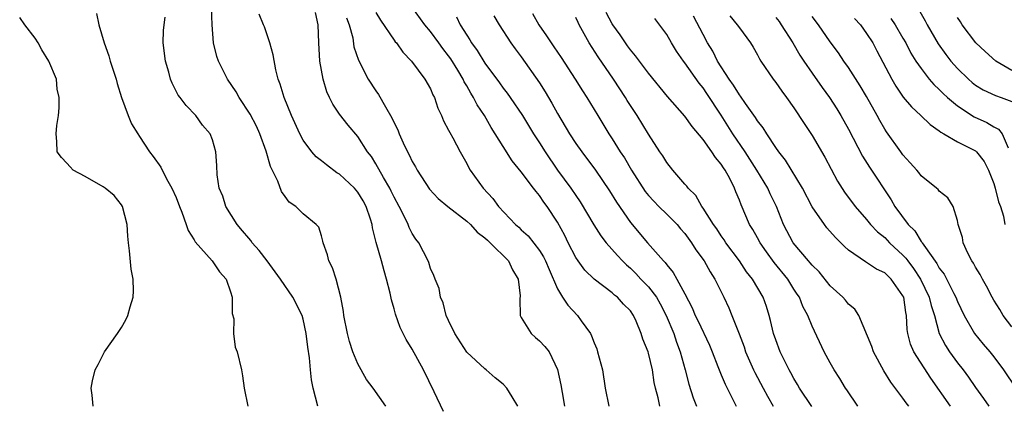
# Model space of a CAD drawing. Units: inches. Extents: x 2610000 to 2613000, y 1509000 to 1512000.
# Drawn here: x 2610004 to 2610112, y 1510117 to 1510160 of the extents above; entities that cross this region are included whole.
import ezdxf

# ---------------------------------------------------------------- set-up
doc = ezdxf.new("R2010")
doc.units = ezdxf.units.IN
doc.header["$MEASUREMENT"] = 0
doc.layers.add('LD26101509_2ft', color=202, linetype='Continuous')

msp = doc.modelspace()

# ---------------------------------------------------------------- linework, layer by layer
at = {"layer": 'LD26101509_2ft'}
for points, elevation in [([(2610012.24, 1510160.24), (2610012.5, 1510159), (2610013.09, 1510157), (2610013.59, 1510155.59), (2610013.76, 1510155), (2610014.4, 1510153), (2610014.52, 1510152.52), (2610014.99, 1510150.99), (2610015.72, 1510149), (2610016.1, 1510148.1), (2610016.79, 1510147), (2610017, 1510146.7), (2610018.09, 1510145), (2610018.49, 1510144.49), (2610019.32, 1510143.32), (2610019.97, 1510142.03), (2610020.55, 1510141), (2610021, 1510139.96), (2610021.37, 1510139), (2610021.65, 1510138.35), (2610022.13, 1510137), (2610022.33, 1510136.33), (2610023, 1510135.31), (2610023.11, 1510135.11), (2610024.98, 1510133), (2610025.79, 1510131.79), (2610026.52, 1510131), (2610027, 1510129.58), (2610027.17, 1510129), (2610027.19, 1510127.19), (2610027.37, 1510126.63), (2610027.33, 1510125), (2610027.5, 1510123.5), (2610027.74, 1510123), (2610028.19, 1510121), (2610028.33, 1510120.33), (2610028.49, 1510119), (2610028.9, 1510117)], 7930), ([(2610044.09, 1510117), (2610042.68, 1510119), (2610041.96, 1510119.96), (2610041, 1510121.65), (2610040.46, 1510123), (2610040.11, 1510124.11), (2610039.87, 1510125), (2610039.47, 1510127), (2610039.43, 1510127.43), (2610039.13, 1510129), (2610038.61, 1510131), (2610038.24, 1510132.24), (2610037.81, 1510133), (2610037.66, 1510133.66), (2610037.18, 1510135), (2610037.16, 1510135.16), (2610037, 1510135.74), (2610036.7, 1510136.7), (2610036.42, 1510137), (2610035, 1510138.19), (2610034.19, 1510139), (2610033.47, 1510139.47), (2610033, 1510140.08), (2610032.62, 1510140.62), (2610032.21, 1510141.79), (2610031.39, 1510143.39), (2610030.92, 1510145.08), (2610030.23, 1510147), (2610029.84, 1510147.84), (2610029.16, 1510149.16), (2610027.94, 1510151), (2610027.61, 1510151.61), (2610026.66, 1510153), (2610025.66, 1510155), (2610025.5, 1510155.5), (2610025.11, 1510157), (2610024.97, 1510159), (2610024.91, 1510160.91)], 7926), ([(2610050.42, 1510116.42), (2610049.41, 1510118.59), (2610048.25, 1510121), (2610047, 1510123.27), (2610046.33, 1510124.33), (2610045.68, 1510125.68), (2610045.15, 1510127.15), (2610045, 1510127.73), (2610044.7, 1510128.7), (2610044.57, 1510129.43), (2610044.18, 1510131), (2610043.9, 1510131.9), (2610043.62, 1510133), (2610043.03, 1510135.03), (2610042.62, 1510136.62), (2610042.57, 1510137), (2610042.4, 1510137.6), (2610041.94, 1510139), (2610041.61, 1510139.61), (2610041, 1510140.56), (2610040.64, 1510141), (2610039, 1510142.53), (2610038.7, 1510142.7), (2610037.56, 1510143.56), (2610037, 1510144.03), (2610036.44, 1510144.44), (2610035.94, 1510145), (2610035, 1510146.29), (2610034.61, 1510147), (2610033.71, 1510149), (2610032.89, 1510151), (2610032.47, 1510152.47), (2610032.24, 1510153), (2610031.98, 1510154.02), (2610031.69, 1510155.69), (2610031.33, 1510157), (2610030.75, 1510158.75), (2610030.63, 1510159), (2610030.17, 1510160.17)], 7924), ([(2610058.62, 1510117), (2610057.98, 1510118.02), (2610057.39, 1510119), (2610057, 1510119.44), (2610056.13, 1510120.13), (2610055.15, 1510121), (2610055, 1510121.12), (2610053, 1510122.96), (2610051.69, 1510125), (2610051, 1510126.42), (2610050.74, 1510127), (2610050.4, 1510128.4), (2610050.1, 1510129), (2610049.97, 1510129.97), (2610049.51, 1510131), (2610049.39, 1510131.39), (2610049, 1510132.17), (2610048.82, 1510132.82), (2610048.75, 1510133), (2610047.74, 1510135), (2610047.4, 1510135.4), (2610047, 1510136), (2610046.67, 1510136.67), (2610046.54, 1510137), (2610046.14, 1510137.86), (2610045.55, 1510139), (2610045, 1510140.03), (2610044.69, 1510140.69), (2610044.53, 1510141), (2610043.83, 1510142.17), (2610043, 1510143.67), (2610042.5, 1510144.5), (2610042.09, 1510145), (2610041, 1510146.68), (2610039.94, 1510147.94), (2610039, 1510149.16), (2610038.25, 1510150.25), (2610037.91, 1510151), (2610037.6, 1510151.6), (2610037.18, 1510153), (2610036.82, 1510155), (2610036.71, 1510157), (2610036.66, 1510159), (2610036.35, 1510160.35)], 7922), ([(2610043, 1510160.35), (2610043.49, 1510159.49), (2610045, 1510157.3), (2610045.12, 1510157.12), (2610045.25, 1510157), (2610045.96, 1510155.96), (2610046.92, 1510155), (2610048.4, 1510153), (2610049, 1510151.94), (2610049.27, 1510151.27), (2610049.43, 1510151), (2610049.8, 1510149.8), (2610050.21, 1510149), (2610050.43, 1510148.43), (2610051, 1510147.39), (2610051.12, 1510147.12), (2610051.45, 1510146.55), (2610052.28, 1510145), (2610053, 1510143.73), (2610053.24, 1510143.24), (2610053.39, 1510143), (2610054.79, 1510141), (2610055.86, 1510139.86), (2610056.49, 1510139), (2610058.37, 1510137), (2610058.71, 1510136.71), (2610059, 1510136.42), (2610059.75, 1510135.75), (2610061, 1510134.14), (2610061.45, 1510133.45), (2610061.67, 1510133), (2610062.06, 1510132.06), (2610063, 1510129.93), (2610063.55, 1510129), (2610064.12, 1510128.12), (2610065.19, 1510127), (2610065.59, 1510126.41), (2610066.62, 1510125), (2610066.74, 1510124.74), (2610067, 1510123.99), (2610067.3, 1510123.3), (2610067.4, 1510123), (2610067.92, 1510121), (2610068.22, 1510119), (2610068.62, 1510117)], 7918), ([(2610074.25, 1510117), (2610074.06, 1510117.94), (2610073.75, 1510119), (2610073.62, 1510119.62), (2610073.44, 1510121), (2610073, 1510122.83), (2610072.95, 1510123), (2610072.38, 1510124.38), (2610072.2, 1510125), (2610071.65, 1510126.35), (2610071.35, 1510127), (2610071, 1510127.5), (2610070.24, 1510128.24), (2610069.57, 1510129), (2610069.24, 1510129.24), (2610069, 1510129.47), (2610067, 1510131), (2610065.99, 1510131.99), (2610065.25, 1510133), (2610065, 1510133.38), (2610064.17, 1510135), (2610063.79, 1510135.79), (2610063, 1510137.27), (2610061.86, 1510139), (2610061.48, 1510139.48), (2610061, 1510140.2), (2610060.62, 1510140.62), (2610060.36, 1510141), (2610059, 1510142.8), (2610058, 1510144), (2610057, 1510145.58), (2610055.7, 1510147.7), (2610054.96, 1510149), (2610054.16, 1510150.16), (2610053.75, 1510151), (2610053.45, 1510151.45), (2610053, 1510152.27), (2610052.72, 1510152.72), (2610052.6, 1510153), (2610052.02, 1510153.98), (2610051.24, 1510155.24), (2610051, 1510155.59), (2610050.37, 1510156.37), (2610049.93, 1510157), (2610049, 1510158.25), (2610048.37, 1510159), (2610046.95, 1510160.95)], 7916), ([(2610060.25, 1510160.25), (2610060.92, 1510159), (2610061.79, 1510157.79), (2610062.27, 1510157), (2610062.58, 1510156.58), (2610063.38, 1510155.38), (2610064.92, 1510153), (2610065.72, 1510151.72), (2610066.21, 1510151), (2610067.41, 1510149), (2610068.62, 1510147), (2610069, 1510146.45), (2610069.89, 1510145), (2610070.34, 1510144.34), (2610071.12, 1510143), (2610072.64, 1510140.64), (2610073, 1510140.21), (2610073.57, 1510139.57), (2610074.12, 1510139), (2610075, 1510138.15), (2610076.14, 1510137), (2610076.53, 1510136.53), (2610077, 1510136.01), (2610077.73, 1510135), (2610078.21, 1510134.21), (2610079.11, 1510133), (2610079.78, 1510131.78), (2610080.31, 1510131), (2610081.27, 1510129), (2610081.82, 1510127.82), (2610082.15, 1510127), (2610082.97, 1510124.97), (2610083.52, 1510123.52), (2610083.69, 1510123), (2610084.55, 1510121), (2610084.7, 1510120.7), (2610085.63, 1510119), (2610086.1, 1510118.1), (2610086.72, 1510117)], 7910), ([(2610096.05, 1510117), (2610094.81, 1510118.81), (2610094.67, 1510119), (2610094.05, 1510120.05), (2610093.42, 1510121), (2610093, 1510121.76), (2610092.34, 1510123), (2610091, 1510125.83), (2610090.53, 1510127), (2610089.99, 1510127.99), (2610089.61, 1510129), (2610089.35, 1510129.35), (2610089, 1510129.9), (2610088.32, 1510131), (2610086.82, 1510132.82), (2610085.98, 1510133.98), (2610085.28, 1510135), (2610085, 1510135.53), (2610084.47, 1510136.47), (2610084.13, 1510137), (2610083.18, 1510139.18), (2610083, 1510139.68), (2610082.6, 1510140.6), (2610082.45, 1510141), (2610081.93, 1510142.07), (2610081.43, 1510143), (2610081.25, 1510143.25), (2610081, 1510143.66), (2610080.37, 1510144.37), (2610079.97, 1510145), (2610079, 1510146.36), (2610077.79, 1510147.79), (2610077, 1510148.93), (2610075.08, 1510151.08), (2610073, 1510153.65), (2610071.57, 1510155.57), (2610071, 1510156.22), (2610070.69, 1510156.69), (2610070.45, 1510157), (2610069.87, 1510157.87), (2610069.07, 1510159), (2610069, 1510159.11), (2610068.34, 1510160.34)], 7906), ([(2610102.71, 1510160.71), (2610103.44, 1510159.44), (2610103.66, 1510159), (2610104.89, 1510156.89), (2610105.73, 1510155.73), (2610106.28, 1510155), (2610107, 1510154.17), (2610108.2, 1510153), (2610108.63, 1510152.63), (2610109, 1510152.34), (2610109.84, 1510151.84), (2610111.19, 1510151.19), (2610111.79, 1510151), (2610113, 1510150.55)], 7890), ([(2610011.87, 1510117), (2610011.79, 1510118.21), (2610011.68, 1510119), (2610011.8, 1510119.8), (2610012.09, 1510121), (2610012.42, 1510121.58), (2610013.12, 1510123), (2610014.55, 1510125), (2610015, 1510125.68), (2610015.48, 1510126.52), (2610015.7, 1510127), (2610015.94, 1510127.94), (2610016.27, 1510129), (2610016.31, 1510129.7), (2610016.27, 1510131), (2610016.08, 1510132.08), (2610015.9, 1510134.1), (2610015.78, 1510135), (2610015.71, 1510135.71), (2610015.62, 1510137), (2610015.11, 1510139), (2610015, 1510139.16), (2610014.18, 1510140.18), (2610013.19, 1510141), (2610013, 1510141.14), (2610011, 1510142.29), (2610009.69, 1510143), (2610009.34, 1510143.34), (2610009, 1510143.75), (2610008.39, 1510144.39), (2610007.91, 1510145), (2610007.87, 1510146.13), (2610007.8, 1510147), (2610007.89, 1510147.89), (2610008.06, 1510149), (2610008.15, 1510149.85), (2610008.16, 1510151), (2610007.91, 1510151.91), (2610007.84, 1510153), (2610007.01, 1510155), (2610006.24, 1510156.24), (2610005.84, 1510157), (2610005.51, 1510157.51), (2610004.35, 1510159), (2610003.8, 1510159.8)], 7932), ([(2610036.62, 1510117), (2610036.1, 1510119), (2610035.92, 1510119.92), (2610035.79, 1510121), (2610035.68, 1510122.32), (2610035.49, 1510123.49), (2610035.34, 1510125), (2610035, 1510126.6), (2610034.89, 1510127), (2610033.85, 1510129), (2610032.49, 1510131), (2610031.03, 1510133), (2610030.14, 1510134.14), (2610029.39, 1510135), (2610029.23, 1510135.23), (2610029, 1510135.49), (2610028.32, 1510136.32), (2610027.73, 1510137), (2610026.48, 1510139), (2610026.14, 1510140.14), (2610025.75, 1510141), (2610025.52, 1510142.48), (2610025.49, 1510143.49), (2610025.4, 1510145), (2610025, 1510146.32), (2610024.75, 1510147), (2610023.93, 1510147.93), (2610023.18, 1510149), (2610022.11, 1510150.11), (2610021.45, 1510151), (2610021.25, 1510151.25), (2610020.58, 1510152.58), (2610020.41, 1510153), (2610020.21, 1510153.79), (2610019.85, 1510155), (2610019.59, 1510157), (2610019.63, 1510158.37), (2610019.7, 1510159), (2610019.82, 1510159.82)], 7928), ([(2610039.77, 1510159.77), (2610040.05, 1510159), (2610040.45, 1510157.55), (2610040.58, 1510156.58), (2610041.08, 1510155.08), (2610042.15, 1510153), (2610043, 1510151.72), (2610043.3, 1510151.3), (2610044.04, 1510149.96), (2610044.76, 1510148.76), (2610045, 1510148.21), (2610045.42, 1510147.42), (2610045.57, 1510147), (2610046, 1510146), (2610046.47, 1510145), (2610046.66, 1510144.66), (2610047, 1510143.94), (2610047.36, 1510143.36), (2610047.54, 1510143), (2610048.89, 1510140.89), (2610049.86, 1510139.86), (2610050.9, 1510139), (2610053, 1510137.37), (2610053.4, 1510137), (2610054.16, 1510136.16), (2610055, 1510135.55), (2610055.28, 1510135.28), (2610055.59, 1510135), (2610057.59, 1510133), (2610058.02, 1510132.02), (2610058.65, 1510131), (2610058.86, 1510129.14), (2610058.83, 1510128.83), (2610058.89, 1510127), (2610059, 1510126.76), (2610060.07, 1510125), (2610060.58, 1510124.58), (2610061, 1510124.19), (2610061.58, 1510123.58), (2610062.05, 1510123), (2610063, 1510121.05), (2610063.36, 1510119.36), (2610063.48, 1510118.52), (2610063.75, 1510117)], 7920), ([(2610051.86, 1510159.86), (2610052.26, 1510159), (2610053, 1510157.83), (2610053.34, 1510157.34), (2610053.53, 1510157), (2610054.16, 1510156.16), (2610055, 1510154.77), (2610056.6, 1510152.6), (2610057, 1510152.02), (2610057.45, 1510151.45), (2610057.77, 1510151), (2610059.12, 1510149), (2610060.35, 1510147), (2610061, 1510146.01), (2610061.62, 1510145), (2610062.99, 1510143), (2610064.46, 1510141), (2610065, 1510140.19), (2610065.49, 1510139.49), (2610066.97, 1510136.97), (2610067.74, 1510135.74), (2610068.33, 1510135), (2610069.58, 1510133.58), (2610070.12, 1510133), (2610070.56, 1510132.56), (2610071, 1510132.2), (2610071.61, 1510131.61), (2610072.17, 1510131), (2610073, 1510130.14), (2610073.88, 1510129), (2610074.29, 1510128.29), (2610074.96, 1510127), (2610075.78, 1510125), (2610076.07, 1510124.07), (2610076.49, 1510123), (2610077.05, 1510121), (2610077.43, 1510119.43), (2610077.93, 1510117.93), (2610078.28, 1510117)], 7914), ([(2610055.98, 1510159.98), (2610056.55, 1510159), (2610057.86, 1510157), (2610058.33, 1510156.33), (2610059, 1510155.46), (2610061, 1510152.59), (2610061.62, 1510151.62), (2610062.37, 1510150.37), (2610063, 1510149.23), (2610064.3, 1510147), (2610065, 1510145.93), (2610065.65, 1510145), (2610067.15, 1510143), (2610068.71, 1510140.71), (2610069.46, 1510139.46), (2610071, 1510137.23), (2610072.9, 1510135), (2610074.63, 1510133), (2610074.82, 1510132.82), (2610075, 1510132.56), (2610075.72, 1510131.72), (2610076.12, 1510131), (2610077, 1510129.38), (2610077.82, 1510127.82), (2610078.15, 1510127), (2610078.43, 1510126.43), (2610079.71, 1510123.71), (2610080.01, 1510123), (2610080.64, 1510121.36), (2610080.83, 1510120.83), (2610081, 1510120.44), (2610081.42, 1510119.42), (2610082.33, 1510117.67), (2610082.65, 1510117)], 7912), ([(2610090.98, 1510116.98), (2610089.63, 1510119), (2610089.4, 1510119.4), (2610089, 1510120.05), (2610088.67, 1510120.67), (2610088.47, 1510121), (2610087.48, 1510123), (2610087, 1510124.3), (2610086.77, 1510125), (2610086.44, 1510126.44), (2610086.28, 1510127), (2610085.97, 1510127.97), (2610085.6, 1510129), (2610084.44, 1510131), (2610083.8, 1510131.8), (2610083.01, 1510133), (2610081.51, 1510135), (2610081.31, 1510135.31), (2610081, 1510135.75), (2610080.51, 1510136.51), (2610080.15, 1510137), (2610079, 1510138.82), (2610078.87, 1510139), (2610078.19, 1510140.19), (2610077.35, 1510141), (2610077.21, 1510141.21), (2610077, 1510141.43), (2610075.66, 1510143), (2610075, 1510143.83), (2610074.56, 1510144.56), (2610074.26, 1510145), (2610073, 1510146.96), (2610071.75, 1510149), (2610070.65, 1510150.65), (2610070.46, 1510151), (2610069.13, 1510153), (2610067.45, 1510155.45), (2610066.47, 1510157), (2610065.36, 1510159), (2610065.24, 1510159.24), (2610065, 1510159.81)], 7908), ([(2610101.64, 1510117), (2610101.36, 1510117.36), (2610101, 1510117.89), (2610099.65, 1510119.65), (2610098.91, 1510120.91), (2610097.75, 1510123), (2610097.56, 1510123.56), (2610096.13, 1510127), (2610095.69, 1510127.69), (2610095, 1510128.23), (2610094.67, 1510128.67), (2610094.38, 1510129), (2610093, 1510130.27), (2610091.78, 1510131.78), (2610091, 1510132.53), (2610090.8, 1510132.8), (2610090.6, 1510133), (2610088.92, 1510135), (2610087.87, 1510137), (2610087.07, 1510139), (2610086.39, 1510140.39), (2610086.13, 1510141), (2610084.92, 1510143), (2610083.65, 1510145), (2610082.29, 1510147), (2610081, 1510149.04), (2610079.43, 1510151.43), (2610079, 1510152.06), (2610078.56, 1510152.56), (2610077, 1510154.79), (2610076.84, 1510155), (2610076.09, 1510156.09), (2610075.52, 1510157), (2610075, 1510157.92), (2610073.7, 1510159.7)], 7904), ([(2610106.23, 1510117), (2610104.08, 1510120.08), (2610102.2, 1510123), (2610101.84, 1510123.84), (2610101.52, 1510125), (2610101.45, 1510125.45), (2610101.39, 1510127), (2610101.31, 1510127.31), (2610101.08, 1510129), (2610101, 1510129.17), (2610099.72, 1510131), (2610099.34, 1510131.34), (2610099, 1510131.69), (2610098.09, 1510132.09), (2610097, 1510132.83), (2610096.88, 1510132.88), (2610095, 1510134.18), (2610094.57, 1510134.57), (2610094.15, 1510135), (2610093.56, 1510135.56), (2610092.63, 1510136.63), (2610092.35, 1510137), (2610091, 1510138.96), (2610089.94, 1510141), (2610088.08, 1510144.08), (2610087.33, 1510145), (2610087, 1510145.48), (2610086.01, 1510147), (2610085.63, 1510147.63), (2610085, 1510148.42), (2610084.79, 1510148.79), (2610083.66, 1510150.34), (2610083.13, 1510151.13), (2610083, 1510151.28), (2610082.36, 1510152.36), (2610081.89, 1510153), (2610080.6, 1510155), (2610080.07, 1510156.07), (2610079.49, 1510157), (2610079, 1510157.91), (2610077.95, 1510159.95)], 7902), ([(2610081.96, 1510159.96), (2610082.77, 1510159), (2610083, 1510158.65), (2610084.23, 1510157), (2610084.52, 1510156.52), (2610085, 1510155.67), (2610085.23, 1510155.23), (2610085.37, 1510155), (2610086.72, 1510153), (2610087, 1510152.64), (2610087.67, 1510151.67), (2610088.19, 1510151), (2610089, 1510149.85), (2610090.13, 1510148.13), (2610091, 1510146.82), (2610092.41, 1510144.41), (2610093.79, 1510141.79), (2610094.57, 1510140.57), (2610095.73, 1510139), (2610097, 1510137.54), (2610097.44, 1510137), (2610098.19, 1510136.19), (2610099, 1510135.56), (2610099.53, 1510135), (2610101, 1510133.64), (2610101.31, 1510133.31), (2610101.52, 1510133), (2610102.16, 1510132.16), (2610102.94, 1510131), (2610103.9, 1510129), (2610104.09, 1510128.09), (2610104.46, 1510127), (2610105, 1510125.02), (2610105.67, 1510123.67), (2610106.11, 1510123), (2610107, 1510121.77), (2610107.61, 1510121), (2610108.2, 1510120.2), (2610109, 1510119.06), (2610109.86, 1510117.86), (2610110.45, 1510117)], 7900), ([(2610087, 1510159.81), (2610087.36, 1510159.36), (2610087.61, 1510159), (2610088.89, 1510157), (2610089.65, 1510155.65), (2610090.08, 1510155), (2610091, 1510153.65), (2610092.1, 1510152.1), (2610092.91, 1510151), (2610093.72, 1510149.72), (2610094.16, 1510149), (2610095, 1510147.49), (2610096.54, 1510144.54), (2610097.3, 1510143.3), (2610099.72, 1510139.72), (2610100.11, 1510139), (2610101.58, 1510137), (2610102.29, 1510136.29), (2610103, 1510135.14), (2610103.07, 1510135.07), (2610103.1, 1510135), (2610103.28, 1510134.72), (2610104.72, 1510132.72), (2610105, 1510132.19), (2610105.52, 1510131.52), (2610106.59, 1510129.41), (2610106.81, 1510129), (2610107, 1510128.53), (2610107.74, 1510127), (2610108.88, 1510125), (2610109.83, 1510123.83), (2610110.55, 1510123), (2610111, 1510122.43), (2610112.07, 1510121), (2610113.42, 1510119)], 7898), ([(2610113, 1510125.73), (2610112.04, 1510127), (2610111.66, 1510127.66), (2610111, 1510128.68), (2610110.82, 1510129), (2610110.21, 1510130.21), (2610109.74, 1510131), (2610109.49, 1510131.49), (2610109, 1510132.29), (2610108.76, 1510132.76), (2610108.59, 1510133), (2610108.15, 1510133.85), (2610107.64, 1510135), (2610107.56, 1510135.56), (2610107.09, 1510137), (2610107, 1510137.45), (2610106.51, 1510139), (2610105.95, 1510139.95), (2610105, 1510140.66), (2610104.86, 1510140.86), (2610104.7, 1510141), (2610103, 1510142.36), (2610102.74, 1510142.74), (2610102.52, 1510143), (2610101.81, 1510143.81), (2610101, 1510144.68), (2610100.77, 1510145), (2610099.2, 1510147.2), (2610099, 1510147.5), (2610098.45, 1510148.45), (2610098.16, 1510149), (2610097, 1510151.08), (2610096.29, 1510152.28), (2610095, 1510154.28), (2610094.49, 1510155), (2610093.91, 1510155.91), (2610093, 1510157.12), (2610091.69, 1510159), (2610091, 1510159.89)], 7896), ([(2610095.68, 1510159.68), (2610096.31, 1510159), (2610097, 1510158.04), (2610097.67, 1510157), (2610098.12, 1510156.12), (2610099.77, 1510153), (2610100.22, 1510152.22), (2610101.04, 1510151.04), (2610101.94, 1510149.94), (2610102.97, 1510149), (2610104, 1510148), (2610105, 1510147.33), (2610105.17, 1510147.17), (2610105.49, 1510147), (2610107, 1510146.12), (2610109, 1510145.1), (2610109.11, 1510145), (2610109.95, 1510143.95), (2610110.41, 1510143), (2610111, 1510141.52), (2610111.16, 1510141), (2610111.5, 1510139.5), (2610111.72, 1510139), (2610112.06, 1510137.94), (2610112.21, 1510137)], 7894), ([(2610099.68, 1510159.68), (2610100.13, 1510159), (2610101, 1510157.53), (2610101.31, 1510157), (2610101.88, 1510155.88), (2610102.43, 1510155), (2610103, 1510154.17), (2610103.9, 1510153), (2610104.4, 1510152.4), (2610105, 1510151.88), (2610105.43, 1510151.43), (2610105.91, 1510151), (2610107, 1510150.07), (2610108.84, 1510148.84), (2610110.22, 1510148.22), (2610111, 1510147.74), (2610111.5, 1510147.5), (2610111.9, 1510147), (2610112.57, 1510145.43)], 7892), ([(2610113, 1510153.94), (2610111.23, 1510155), (2610110.05, 1510156.05), (2610109.03, 1510157), (2610107.52, 1510159), (2610107.33, 1510159.33), (2610107, 1510159.81)], 7888)]:
    msp.add_lwpolyline(points, dxfattribs=dict(at, elevation=elevation))

doc.saveas('drawing.dxf')
